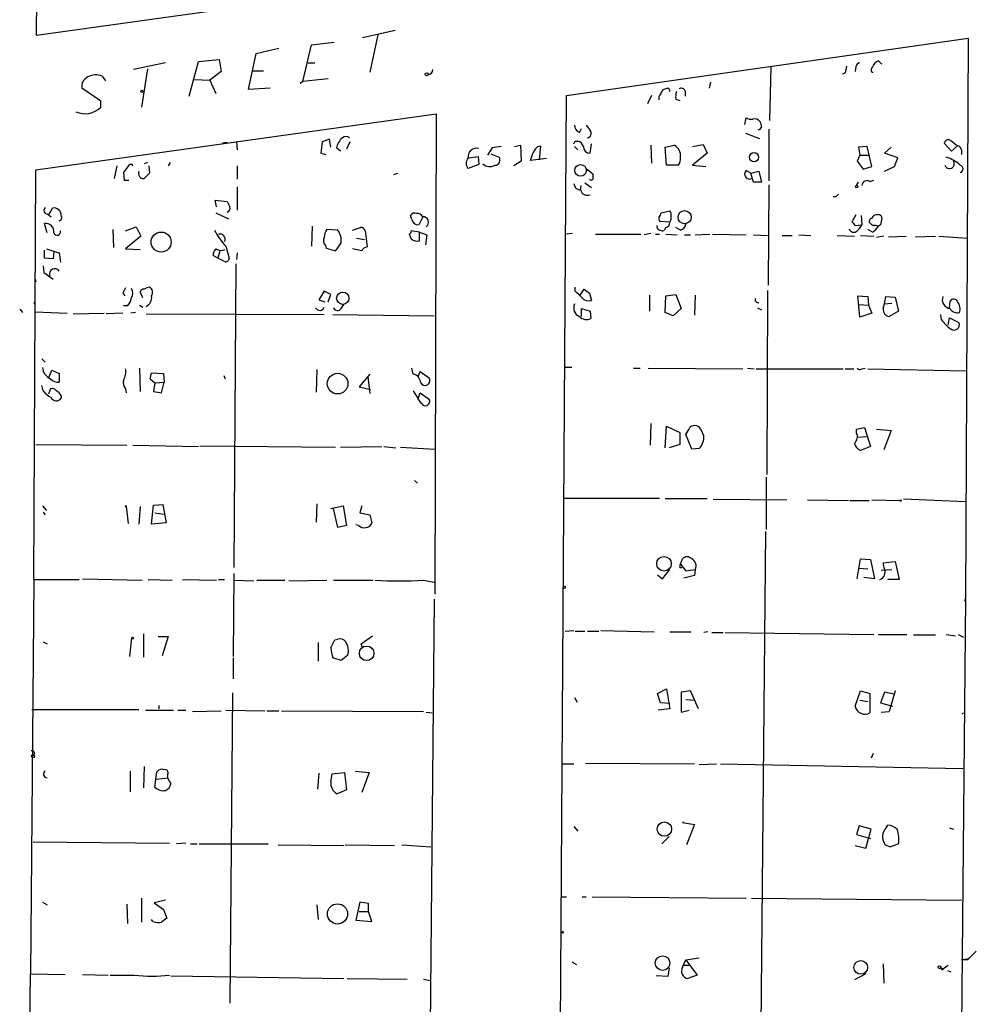
# Model space of a CAD drawing. Extents: x 4 to 737, y 1664 to 2597.
# Drawn here: x 510 to 631, y 2102 to 2226 of the extents above; entities that cross this region are included whole.
import ezdxf

# ---------------------------------------------------------------- set-up
doc = ezdxf.new("R2010")
doc.units = 0
doc.header["$MEASUREMENT"] = 0
doc.layers.add('MAIN', color=5, linetype='CONTINUOUS')

msp = doc.modelspace()

# ---------------------------------------------------------------- linework, layer by layer
at = {"layer": 'MAIN'}
for p, q in [((511.7253, 2224.5041), (512.4873, 2337.5341)), ((562.1867, 2231.5314), (511.7253, 2224.5041)), ((552.958, 2224.2501), (557.1067, 2225.1814)), ((554.9053, 2224.5887), (553.8893, 2219.8474)), ((545.4227, 2218.6621), (546.5233, 2223.3187)), ((546.5233, 2223.3187), (549.402, 2223.6574)), ((578.7813, 2216.8841), (629.5813, 2224.1654)), ((629.5813, 2224.1654), (629.2427, 2153.2994)), ((538.5647, 2217.6461), (539.496, 2222.2181)), ((539.496, 2222.2181), (542.3747, 2222.8954)), ((528.066, 2221.0327), (524.002, 2220.1861)), ((531.0293, 2216.7994), (532.2147, 2221.2021)), ((532.2147, 2221.2021), (534.8393, 2221.4561)), ((534.8393, 2221.4561), (535.0933, 2219.9321)), ((546.1, 2221.0327), (546.9467, 2221.0327)), ((618.6593, 2220.8634), (618.236, 2221.2867)), ((525.78, 2220.2707), (525.018, 2215.4447)), ((535.0933, 2219.9321), (533.654, 2218.8314)), ((539.0727, 2220.0167), (540.4273, 2220.0167)), ((604.6047, 2220.5247), (604.4353, 2213.7514)), ((614.0027, 2219.7627), (613.664, 2219.5934)), ((615.3573, 2220.5247), (615.2727, 2219.9321)), ((617.3893, 2219.8474), (617.5587, 2219.8474)), ((520.0227, 2219.3394), (520.446, 2218.7467)), ((531.7067, 2218.9161), (533.654, 2218.8314)), ((533.654, 2218.8314), (534.416, 2217.1381)), ((545.4227, 2218.6621), (545.084, 2218.4081)), ((548.64, 2219.0007), (545.4227, 2218.6621)), ((596.9847, 2218.5774), (596.8153, 2217.8154)), ((519.8533, 2216.2067), (517.4827, 2217.8154)), ((541.274, 2217.8154), (538.5647, 2217.6461)), ((590.6347, 2217.0534), (590.9733, 2217.6461)), ((593.7673, 2217.4767), (593.7673, 2216.7994)), ((519.8533, 2215.4447), (519.8533, 2216.2067)), ((578.0193, 2098.6894), (578.7813, 2216.8841)), ((589.534, 2216.8841), (589.026, 2215.8681)), ((592.582, 2216.4607), (593.09, 2216.2914)), ((511.6407, 2207.4861), (562.2713, 2214.5981)), ((562.2713, 2214.5981), (562.102, 2153.8074)), ((601.3027, 2213.2434), (601.472, 2214.0901)), ((580.39, 2212.2274), (580.644, 2212.7354)), ((601.3873, 2212.1427), (603.1653, 2211.4654)), ((604.3507, 2212.6507), (604.3507, 2206.1314)), ((535.8553, 2210.9574), (535.2627, 2210.8727)), ((537.0407, 2211.0421), (537.1253, 2210.0261)), ((548.8093, 2211.3807), (547.878, 2211.0421)), ((548.9787, 2210.3647), (548.8093, 2211.3807)), ((551.3493, 2211.0421), (550.926, 2210.1107)), ((579.882, 2211.1267), (580.2207, 2211.1267)), ((581.7447, 2209.6027), (581.914, 2210.7881)), ((594.6987, 2210.4494), (596.0533, 2210.7034)), ((596.0533, 2210.7034), (596.5613, 2209.6027)), ((627.4647, 2209.8567), (626.5333, 2210.8727)), ((627.38, 2211.2114), (628.2267, 2210.5341)), ((547.7087, 2209.6027), (548.386, 2209.4334)), ((550.164, 2209.8567), (549.656, 2210.2801)), ((569.3833, 2210.2801), (568.7907, 2209.3487)), ((569.214, 2209.5181), (570.23, 2209.0947)), ((570.484, 2210.4494), (569.3833, 2210.2801)), ((572.1773, 2210.4494), (572.9393, 2210.6187)), ((572.9393, 2210.6187), (573.024, 2208.5867)), ((575.1407, 2210.4494), (575.4793, 2210.5341)), ((575.4793, 2210.5341), (575.31, 2208.7561)), ((579.7973, 2210.4494), (580.2207, 2210.0261)), ((589.4493, 2210.6187), (589.534, 2208.3327)), ((591.2273, 2210.3647), (592.4127, 2210.6187)), ((591.3967, 2208.0787), (591.2273, 2210.3647)), ((596.5613, 2209.6027), (594.6987, 2208.0787)), ((616.7967, 2210.4494), (615.696, 2210.3647)), ((615.696, 2210.3647), (615.8653, 2209.3487)), ((617.3893, 2207.9094), (616.7967, 2210.4494)), ((618.998, 2209.6027), (619.8447, 2210.3647)), ((620.6913, 2209.0101), (618.998, 2209.6027)), ((628.2267, 2210.5341), (627.4647, 2209.8567)), ((628.7347, 2210.0261), (628.7347, 2209.4334)), ((525.78, 2208.4174), (525.3567, 2208.2481)), ((528.6587, 2208.4174), (528.4047, 2207.9941)), ((566.42, 2209.0101), (567.6053, 2209.1794)), ((567.6053, 2209.1794), (567.69, 2208.1634)), ((573.024, 2208.5867), (572.0927, 2207.9941)), ((576.2413, 2208.9254), (574.2093, 2208.6714)), ((615.8653, 2209.3487), (615.5267, 2208.5867)), ((615.5267, 2208.5867), (616.2887, 2207.5707)), ((615.8653, 2209.3487), (617.0507, 2209.3487)), ((620.268, 2207.9094), (620.6913, 2209.0101)), ((511.3867, 2155.6701), (511.6407, 2207.4861)), ((521.8853, 2207.9941), (521.5467, 2206.3854)), ((522.732, 2207.1474), (522.8167, 2206.2161)), ((523.6633, 2208.1634), (523.494, 2208.1634)), ((525.9493, 2207.9941), (526.034, 2207.0627)), ((537.1253, 2207.9941), (537.1253, 2206.3007)), ((556.9373, 2206.8934), (557.4453, 2207.0627)), ((567.69, 2208.1634), (566.3353, 2207.6554)), ((581.2367, 2207.6554), (582.0833, 2206.9781)), ((592.9207, 2208.0787), (591.3967, 2208.0787)), ((594.6987, 2208.0787), (596.392, 2207.9094)), ((602.0647, 2207.0627), (601.472, 2207.4014)), ((602.0647, 2207.0627), (603.0807, 2207.3167)), ((602.4033, 2205.9621), (602.0647, 2207.0627)), ((603.0807, 2207.3167), (603.4193, 2205.9621)), ((616.2887, 2207.5707), (617.3893, 2207.9094)), ((618.998, 2207.3167), (620.268, 2207.9094)), ((522.8167, 2206.2161), (523.4093, 2206.2161)), ((581.0673, 2205.8774), (581.914, 2205.2847)), ((603.4193, 2205.9621), (602.4033, 2205.9621)), ((615.442, 2205.5387), (615.696, 2205.9621)), ((617.1353, 2206.0467), (617.6433, 2206.2161)), ((537.1253, 2205.3694), (537.1253, 2202.4061)), ((580.5593, 2205.5387), (580.4747, 2204.9461)), ((604.3507, 2205.6234), (604.266, 2192.9234)), ((534.5007, 2202.8294), (534.3313, 2203.6761)), ((534.3313, 2203.6761), (535.8553, 2203.5067)), ((612.8173, 2204.0994), (612.4787, 2204.0994)), ((513.334, 2201.8981), (513.7573, 2202.6601)), ((534.416, 2202.0674), (536.0247, 2201.3054)), ((590.7193, 2202.0674), (591.82, 2202.3214)), ((513.08, 2199.5274), (512.7413, 2200.7127)), ((513.1647, 2201.8981), (513.588, 2201.5594)), ((559.2233, 2201.2207), (559.054, 2201.7287)), ((560.578, 2201.5594), (560.07, 2200.5434)), ((591.82, 2200.8821), (590.55, 2200.9667)), ((615.3573, 2201.8134), (614.8493, 2200.8821)), ((616.0347, 2201.7287), (616.1193, 2200.5434)), ((617.474, 2200.4587), (617.0507, 2200.8821)), ((521.3773, 2199.9507), (521.462, 2197.6647)), ((522.986, 2199.7814), (524.3407, 2200.2894)), ((524.3407, 2200.2894), (524.9333, 2199.1041)), ((546.608, 2200.3741), (546.5233, 2197.8341)), ((549.8253, 2199.8661), (548.4707, 2199.9507)), ((551.688, 2199.8661), (552.704, 2200.2047)), ((553.2967, 2199.7814), (553.5507, 2197.7494)), ((560.1547, 2199.6121), (559.1387, 2199.7814)), ((560.1547, 2199.6121), (561.086, 2199.2734)), ((560.1547, 2198.5114), (560.1547, 2199.6121)), ((593.1747, 2199.8661), (592.582, 2200.2047)), ((615.2727, 2200.4587), (616.1193, 2200.5434)), ((617.474, 2199.6121), (616.8813, 2199.9507)), ((618.49, 2200.5434), (618.236, 2200.3741)), ((524.9333, 2199.1041), (522.986, 2197.4954)), ((552.196, 2198.8501), (553.212, 2198.6807)), ((558.8847, 2199.3581), (559.1387, 2198.7654)), ((561.086, 2199.2734), (560.9167, 2198.0034)), ((579.5433, 2199.4427), (578.6967, 2199.3581)), ((582.422, 2199.3581), (588.1793, 2199.3581)), ((589.4493, 2199.4427), (588.6027, 2199.2734)), ((590.042, 2199.3581), (590.55, 2199.3581)), ((591.312, 2199.3581), (592.7513, 2199.2734)), ((593.6827, 2199.2734), (594.4447, 2199.2734)), ((595.0373, 2199.2734), (596.9, 2199.3581)), ((597.2387, 2199.3581), (601.472, 2199.2734)), ((602.4033, 2199.2734), (604.1813, 2199.1887)), ((606.044, 2199.1887), (607.314, 2199.1887)), ((608.1607, 2199.2734), (609.6847, 2199.1887)), ((612.9867, 2199.1887), (615.188, 2199.1041)), ((615.95, 2199.1887), (617.6433, 2199.1041)), ((618.9133, 2199.1041), (617.982, 2198.9347)), ((619.506, 2199.0194), (621.7073, 2199.1041)), ((622.8927, 2199.0194), (625.4327, 2199.1041)), ((625.856, 2199.1041), (629.4967, 2198.8501)), ((512.7413, 2196.3101), (512.7413, 2197.3261)), ((512.9953, 2197.4954), (514.604, 2196.9874)), ((513.9267, 2197.1567), (513.842, 2196.2254)), ((514.604, 2196.9874), (514.7733, 2195.8021)), ((522.986, 2197.4954), (524.8487, 2197.4107)), ((534.924, 2197.2414), (534.67, 2196.3101)), ((535.686, 2197.8341), (536.1093, 2196.3101)), ((537.1253, 2196.9874), (537.0407, 2196.1407)), ((548.3013, 2197.9187), (548.386, 2197.5801)), ((548.386, 2197.5801), (549.5713, 2197.2414)), ((552.8733, 2197.2414), (551.688, 2197.4954)), ((513.842, 2196.2254), (512.7413, 2196.3101)), ((534.67, 2196.3101), (534.0773, 2196.6487)), ((535.5167, 2195.8867), (534.67, 2196.3101)), ((512.572, 2195.3787), (512.6567, 2194.5321)), ((512.6567, 2194.5321), (513.842, 2193.6854)), ((536.956, 2195.6327), (536.702, 2157.1941)), ((511.556, 2193.6854), (511.6407, 2193.3467)), ((525.1873, 2191.3147), (524.8487, 2192.0767)), ((548.132, 2192.1614), (547.4547, 2191.0607)), ((548.9787, 2191.7381), (548.132, 2192.1614)), ((579.882, 2192.1614), (579.882, 2192.6694)), ((580.4747, 2191.6534), (580.9827, 2192.4154)), ((604.1813, 2192.2461), (604.0967, 2168.9627)), ((511.4713, 2190.5527), (511.556, 2190.8067)), ((522.6473, 2191.9074), (522.9013, 2191.5687)), ((547.4547, 2191.0607), (548.2167, 2190.8067)), ((548.64, 2190.8067), (548.9787, 2191.7381)), ((581.66, 2191.9074), (581.914, 2190.9761)), ((589.28, 2191.6534), (589.28, 2189.6214)), ((591.2273, 2189.4521), (591.312, 2191.5687)), ((591.312, 2191.5687), (592.582, 2191.7381)), ((592.582, 2191.7381), (593.2593, 2189.9601)), ((595.0373, 2191.6534), (594.9527, 2189.1134)), ((615.8653, 2188.8594), (615.6113, 2191.5687)), ((615.6113, 2191.5687), (616.8813, 2191.4841)), ((616.8813, 2191.4841), (616.966, 2190.3834)), ((618.998, 2190.5527), (619.1673, 2191.4841)), ((619.1673, 2191.4841), (620.3527, 2191.3994)), ((620.3527, 2191.3994), (620.776, 2189.6214)), ((627.2107, 2190.0447), (627.2953, 2190.8914)), ((509.6087, 2189.8754), (509.9473, 2189.4521)), ((511.556, 2189.5367), (515.62, 2189.3674)), ((523.24, 2190.2987), (522.732, 2190.2987)), ((524.764, 2190.3834), (525.1873, 2190.1294)), ((550.2487, 2189.9601), (550.5873, 2190.4681)), ((580.644, 2188.9441), (580.644, 2189.9601)), ((580.644, 2189.9601), (581.7447, 2189.6214)), ((581.7447, 2189.6214), (581.8293, 2188.6901)), ((593.2593, 2189.9601), (592.2433, 2189.0287)), ((602.9113, 2190.0447), (603.4193, 2189.7907)), ((615.696, 2190.4681), (616.966, 2190.3834)), ((616.966, 2190.3834), (617.3893, 2189.3674)), ((618.8287, 2189.9601), (618.998, 2190.5527)), ((618.998, 2190.5527), (619.9293, 2190.6374)), ((620.776, 2189.6214), (619.5907, 2188.9441)), ((516.382, 2189.2827), (520.2767, 2189.3674)), ((522.6473, 2189.3674), (520.5307, 2189.2827)), ((524.256, 2189.4521), (523.6633, 2189.3674)), ((525.6107, 2189.2827), (548.132, 2189.1981)), ((549.2327, 2189.1981), (562.0173, 2189.0287)), ((592.2433, 2189.0287), (591.2273, 2189.4521)), ((617.3893, 2189.3674), (615.8653, 2188.8594)), ((626.1947, 2188.5207), (626.11, 2189.1981)), ((627.0413, 2187.8434), (627.2107, 2188.7747)), ((627.2107, 2188.7747), (628.396, 2188.1821)), ((512.4027, 2183.6101), (512.826, 2183.1867)), ((513.334, 2181.3241), (513.6727, 2182.1707)), ((513.6727, 2182.1707), (514.604, 2181.7474)), ((524.764, 2182.4247), (524.8487, 2179.4614)), ((547.2007, 2182.2554), (547.116, 2179.3767)), ((559.3927, 2181.6627), (559.2233, 2182.4247)), ((579.4587, 2182.5094), (578.5273, 2182.5094)), ((587.248, 2182.4247), (588.0947, 2182.4247)), ((589.1107, 2182.4247), (601.0487, 2182.3401)), ((601.6413, 2182.4247), (602.488, 2182.3401)), ((602.742, 2182.3401), (613.7487, 2182.3401)), ((614.0027, 2182.3401), (615.1033, 2182.3401)), ((616.1193, 2182.3401), (616.5427, 2182.4247)), ((616.8813, 2182.3401), (629.3273, 2182.0861)), ((514.604, 2181.7474), (514.604, 2180.6467)), ((526.1187, 2181.0701), (526.288, 2181.8321)), ((526.1187, 2181.0701), (526.7113, 2180.5621)), ((526.1187, 2181.0701), (526.7113, 2180.5621)), ((526.288, 2181.8321), (527.812, 2181.7474)), ((527.812, 2181.7474), (527.8967, 2180.6467)), ((535.432, 2181.4934), (535.6013, 2181.0701)), ((553.8893, 2181.6627), (552.5347, 2180.0541)), ((553.6353, 2181.3241), (553.8893, 2179.2074)), ((559.9853, 2181.3241), (560.2393, 2182.0014)), ((560.2393, 2182.0014), (561.4247, 2181.1547)), ((512.572, 2179.5461), (512.4027, 2180.2234)), ((513.5033, 2179.8001), (513.2493, 2179.1227)), ((513.5033, 2179.8001), (513.2493, 2179.1227)), ((522.986, 2179.8001), (523.0707, 2179.2921)), ((526.7113, 2180.5621), (526.542, 2179.4614)), ((526.7113, 2180.5621), (527.8967, 2180.6467)), ((527.558, 2179.2921), (527.8967, 2180.6467)), ((552.5347, 2180.0541), (553.974, 2179.7154)), ((559.3927, 2179.5461), (559.9853, 2178.5301)), ((514.858, 2178.9534), (514.858, 2178.6147)), ((526.542, 2179.4614), (527.558, 2179.2921)), ((559.9853, 2178.5301), (560.2393, 2179.2921)), ((560.4087, 2177.9374), (559.9853, 2178.5301)), ((560.2393, 2179.2921), (561.4247, 2178.4454)), ((589.4493, 2175.3974), (589.3647, 2172.6881)), ((591.2273, 2172.3494), (591.3967, 2175.0587)), ((591.3967, 2175.0587), (593.09, 2174.2967)), ((615.442, 2174.7201), (616.458, 2174.8894)), ((615.442, 2174.2121), (615.442, 2174.7201)), ((616.458, 2174.8894), (617.22, 2172.5187)), ((617.982, 2174.7201), (619.8447, 2174.5507)), ((619.8447, 2174.5507), (618.9133, 2172.0954)), ((593.09, 2174.2967), (593.09, 2172.7727)), ((594.614, 2172.1801), (593.852, 2174.0427)), ((615.5267, 2173.7041), (616.7967, 2173.7887)), ((511.6407, 2172.7727), (523.1553, 2172.6881)), ((523.9173, 2172.6881), (532.2147, 2172.5187)), ((532.384, 2172.6034), (549.5713, 2172.4341)), ((550.164, 2172.4341), (555.4133, 2172.5187)), ((555.6673, 2172.5187), (557.1913, 2172.3494)), ((557.784, 2172.4341), (562.102, 2172.1801)), ((593.09, 2172.7727), (591.7353, 2172.3494)), ((595.5453, 2172.2647), (594.614, 2172.1801)), ((617.22, 2172.5187), (615.95, 2172.0107)), ((604.012, 2168.6241), (604.012, 2162.0201)), ((559.562, 2168.2007), (559.9007, 2167.8621)), ((590.55, 2165.9147), (578.5273, 2165.9147)), ((591.2273, 2165.9147), (596.5613, 2165.9147)), ((512.4873, 2164.9834), (512.9953, 2164.3907)), ((523.0707, 2164.8987), (523.3247, 2162.7821)), ((524.8487, 2164.8987), (524.6793, 2162.6974)), ((526.288, 2162.6974), (526.542, 2165.0681)), ((526.542, 2165.0681), (527.7273, 2165.1527)), ((527.7273, 2165.1527), (528.1507, 2162.8667)), ((547.2007, 2165.2374), (547.116, 2162.9514)), ((548.9787, 2164.6447), (550.5027, 2164.9834)), ((549.8253, 2162.2741), (549.3173, 2164.6447)), ((550.5027, 2164.9834), (550.926, 2162.5281)), ((552.8733, 2164.9834), (552.6193, 2164.1367)), ((597.3233, 2165.8301), (606.6367, 2165.7454)), ((609.2613, 2165.7454), (614.426, 2165.6607)), ((614.5953, 2165.6607), (617.0507, 2165.6607)), ((617.3893, 2165.7454), (620.9453, 2165.6607)), ((629.2427, 2165.4914), (621.3687, 2165.8301)), ((512.572, 2164.2214), (512.826, 2163.8827)), ((526.7113, 2164.1367), (527.812, 2163.9674)), ((552.6193, 2164.1367), (553.8893, 2163.8827)), ((553.8893, 2163.8827), (554.1433, 2162.8667)), ((528.1507, 2162.8667), (526.288, 2162.6974)), ((550.926, 2162.5281), (549.8253, 2162.2741)), ((552.45, 2162.5281), (552.1113, 2162.6127)), ((603.9273, 2161.7661), (602.996, 2060.5047)), ((593.09, 2157.1941), (593.344, 2157.1941)), ((593.1747, 2157.6174), (593.4287, 2158.2947)), ((593.1747, 2157.6174), (593.852, 2156.7707)), ((615.5267, 2155.7547), (615.95, 2158.2947)), ((615.95, 2158.2947), (617.22, 2158.2101)), ((617.22, 2158.2101), (617.728, 2155.7547)), ((618.8287, 2157.7867), (620.3527, 2157.9561)), ((620.3527, 2157.9561), (620.8607, 2155.6701)), ((536.702, 2156.4321), (536.6173, 2145.9334)), ((590.296, 2156.2627), (590.8887, 2155.7547)), ((590.8887, 2155.7547), (591.82, 2156.9401)), ((594.9527, 2156.1781), (593.598, 2155.8394)), ((593.852, 2156.7707), (595.0373, 2156.9401)), ((595.0373, 2156.9401), (594.9527, 2156.1781)), ((615.696, 2157.1094), (616.8813, 2157.0247)), ((617.728, 2155.7547), (616.3733, 2155.9241)), ((618.5747, 2156.8554), (619.9293, 2156.9401)), ((511.3867, 2155.6701), (510.9633, 2105.8014)), ((511.3867, 2155.6701), (517.144, 2155.6701)), ((517.5673, 2155.7547), (525.1027, 2155.5854)), ((525.8647, 2155.6701), (528.9127, 2155.5854)), ((530.1827, 2155.6701), (534.5007, 2155.5854)), ((534.7547, 2155.6701), (535.5167, 2155.6701)), ((536.7867, 2155.5854), (539.242, 2155.5007)), ((539.5807, 2155.5854), (543.1367, 2155.5854)), ((543.6447, 2155.5007), (548.4707, 2155.5854)), ((549.3173, 2155.5854), (554.3127, 2155.5854)), ((560.6627, 2155.5854), (562.0173, 2155.3314)), ((620.8607, 2155.6701), (619.4213, 2155.6701)), ((562.0173, 2153.2147), (561.086, 2054.5781)), ((629.2427, 2153.2994), (628.396, 2064.1454)), ((629.158, 2152.9607), (629.2427, 2153.2994)), ((525.272, 2148.8121), (525.272, 2145.8487)), ((527.1347, 2148.4734), (528.4047, 2148.4734)), ((528.4047, 2148.4734), (527.6427, 2146.0181)), ((552.7887, 2147.5421), (554.228, 2148.5581)), ((578.612, 2149.1507), (579.7127, 2149.2354)), ((579.882, 2149.1507), (581.0673, 2149.1507)), ((581.406, 2149.1507), (582.8453, 2149.1507)), ((583.0993, 2149.2354), (589.8727, 2149.0661)), ((591.82, 2149.0661), (594.5293, 2149.0661)), ((596.646, 2149.0661), (596.138, 2148.9814)), ((597.154, 2148.9814), (598.5933, 2148.9814)), ((598.8473, 2148.9814), (617.6433, 2148.7274)), ((618.236, 2148.7274), (621.792, 2148.7274)), ((625.4327, 2148.6427), (622.6387, 2148.6427)), ((626.7873, 2148.7274), (627.9727, 2148.5581)), ((628.3113, 2148.7274), (628.9887, 2148.3887)), ((512.572, 2147.7961), (513.08, 2147.5421)), ((523.748, 2148.3041), (523.494, 2145.9334)), ((547.37, 2147.7114), (547.37, 2145.3407)), ((549.4867, 2148.0501), (549.8253, 2148.1347)), ((552.958, 2147.0341), (552.7887, 2147.5421)), ((551.0953, 2146.1027), (550.2487, 2145.4254)), ((536.6173, 2145.7641), (536.6173, 2143.1394)), ((550.2487, 2145.4254), (549.2327, 2145.7641)), ((536.5327, 2141.3614), (536.194, 2102.0761)), ((590.296, 2141.2767), (591.3967, 2141.8694)), ((590.6347, 2140.0914), (590.296, 2141.2767)), ((591.3967, 2141.8694), (591.82, 2139.3294)), ((594.4447, 2141.6154), (593.2593, 2141.4461)), ((593.2593, 2141.4461), (593.2593, 2138.9061)), ((595.4607, 2139.3294), (594.4447, 2141.6154)), ((615.2727, 2139.6681), (615.95, 2141.6154)), ((615.95, 2141.6154), (617.1353, 2141.2767)), ((617.1353, 2141.2767), (617.1353, 2138.8214)), ((618.998, 2141.4461), (618.49, 2140.0914)), ((620.1833, 2141.1921), (618.998, 2141.4461)), ((620.3527, 2141.6154), (619.5907, 2138.9907)), ((527.2193, 2139.7527), (527.2193, 2139.3294)), ((579.7973, 2140.7687), (580.136, 2140.1761)), ((591.82, 2140.0067), (590.6347, 2140.0914)), ((593.852, 2140.5147), (595.0373, 2140.4301)), ((615.8653, 2140.4301), (616.8813, 2140.2607)), ((618.49, 2140.0914), (620.014, 2139.6681)), ((511.1327, 2139.2447), (524.6793, 2139.2447)), ((525.526, 2139.1601), (529.082, 2139.1601)), ((529.59, 2139.1601), (530.606, 2139.1601)), ((531.4527, 2138.9907), (535.0933, 2139.0754)), ((535.686, 2139.1601), (540.5967, 2139.0754)), ((540.8507, 2139.0754), (542.3747, 2139.0754)), ((542.7133, 2139.0754), (560.6627, 2138.9907)), ((561.0013, 2138.9061), (561.7633, 2138.8214)), ((591.82, 2139.3294), (590.3807, 2139.1601)), ((593.2593, 2138.9061), (594.2753, 2139.1601)), ((618.5747, 2138.9061), (619.5907, 2138.9907)), ((628.8193, 2138.6521), (628.9887, 2138.8214)), ((617.5587, 2133.6567), (617.3047, 2133.0641)), ((578.2733, 2132.3867), (579.7127, 2132.3867)), ((581.152, 2132.4714), (594.9527, 2132.3867)), ((595.5453, 2132.3021), (597.7467, 2132.3867)), ((598.2547, 2132.3867), (628.904, 2131.7941)), ((523.5787, 2131.4554), (523.5787, 2128.8307)), ((525.3567, 2132.0481), (525.272, 2129.3387)), ((526.7113, 2129.4234), (526.9653, 2131.3707)), ((528.32, 2131.0321), (528.32, 2130.6087)), ((547.4547, 2131.2014), (547.2853, 2129.1694)), ((548.9787, 2130.1007), (549.148, 2131.1167)), ((549.148, 2131.1167), (550.672, 2131.2861)), ((550.672, 2131.2861), (550.926, 2129.0847)), ((552.0267, 2131.4554), (553.8047, 2131.2861)), ((553.8047, 2131.2861), (552.8733, 2128.7461)), ((526.8807, 2130.4394), (528.32, 2130.6087)), ((528.32, 2130.6087), (528.7433, 2129.8467)), ((550.926, 2129.0847), (549.7407, 2128.5767)), ((593.598, 2124.9361), (593.4287, 2124.9361)), ((593.4287, 2124.9361), (594.9527, 2124.6821)), ((579.7127, 2124.4281), (580.2207, 2123.8354)), ((594.9527, 2124.6821), (593.9367, 2122.1421)), ((615.7807, 2124.5127), (615.442, 2123.4121)), ((617.3047, 2124.0894), (615.7807, 2124.5127)), ((616.6273, 2121.7187), (617.3047, 2124.0894)), ((619.252, 2124.3434), (619.4213, 2124.5974)), ((627.2107, 2124.2587), (627.7187, 2124.0894)), ((511.302, 2122.4807), (528.574, 2122.3114)), ((530.606, 2122.3114), (529.4207, 2122.2267)), ((591.7353, 2123.1581), (590.804, 2122.2267)), ((615.442, 2123.4121), (617.22, 2122.9041)), ((531.1987, 2122.2267), (532.0453, 2122.2267)), ((532.2993, 2122.2267), (541.02, 2122.2267)), ((542.29, 2122.1421), (550.5873, 2122.0574)), ((550.7567, 2122.1421), (557.022, 2122.0574)), ((557.9533, 2122.1421), (561.594, 2121.8881)), ((615.2727, 2122.0574), (616.6273, 2121.7187)), ((619.0827, 2122.1421), (619.76, 2121.8881)), ((619.0827, 2122.1421), (619.76, 2121.8881)), ((620.776, 2122.2267), (619.76, 2121.8881)), ((512.4873, 2114.8607), (513.08, 2114.5221)), ((525.018, 2115.3687), (525.018, 2112.3207)), ((528.066, 2115.1147), (526.6267, 2114.7761)), ((526.6267, 2114.7761), (527.812, 2113.9294)), ((552.6193, 2114.8607), (552.1113, 2112.5747)), ((553.72, 2114.6914), (552.6193, 2114.8607)), ((578.104, 2115.5381), (578.7813, 2115.5381)), ((580.7287, 2115.5381), (581.2367, 2115.5381)), ((581.9987, 2115.5381), (601.472, 2115.3687)), ((602.1493, 2115.3687), (628.7347, 2115.1147)), ((523.1553, 2114.6067), (523.24, 2112.1514)), ((527.812, 2113.9294), (528.2353, 2112.8287)), ((547.2007, 2114.5221), (547.37, 2112.6594)), ((552.5347, 2113.6754), (553.72, 2113.6754)), ((553.72, 2113.6754), (553.72, 2114.6914)), ((554.1433, 2112.4054), (553.72, 2113.6754)), ((526.4573, 2112.4054), (526.288, 2112.6594)), ((552.1113, 2112.5747), (554.1433, 2112.4054)), ((630.5973, 2108.6801), (629.666, 2107.7487)), ((579.4587, 2107.3254), (580.0513, 2106.9867)), ((593.4287, 2106.6481), (593.852, 2107.5794)), ((593.852, 2107.5794), (595.5453, 2107.8334)), ((593.852, 2107.5794), (595.2913, 2105.6321)), ((628.7347, 2107.5794), (629.666, 2107.7487)), ((629.412, 2107.5794), (628.7347, 2107.5794)), ((629.666, 2107.7487), (629.412, 2107.5794)), ((629.412, 2107.5794), (629.666, 2107.7487)), ((591.7353, 2106.5634), (591.566, 2105.4627)), ((593.598, 2106.9021), (594.2753, 2106.9021)), ((618.8287, 2107.0714), (618.9133, 2104.6161)), ((626.11, 2106.5634), (626.4487, 2106.4787)), ((626.364, 2106.3094), (626.4487, 2106.4787)), ((626.4487, 2106.4787), (627.0413, 2106.9021)), ((626.9567, 2106.2247), (627.38, 2106.0554)), ((510.3707, 2047.2967), (510.9633, 2105.8014)), ((510.9633, 2105.8014), (515.366, 2105.7167)), ((517.5673, 2105.7167), (520.7847, 2105.6321)), ((521.0387, 2105.6321), (524.0867, 2105.6321)), ((528.7433, 2105.5474), (550.5873, 2105.2087)), ((551.0107, 2105.2087), (558.6307, 2105.1241)), ((560.6627, 2105.1241), (561.5093, 2104.9547)), ((591.566, 2105.4627), (590.1267, 2105.5474)), ((595.2913, 2105.6321), (594.106, 2105.2087)), ((616.6273, 2105.8014), (615.188, 2105.0394))]:
    msp.add_line(p, q, dxfattribs=at)
for centre, radius in [((561.0859, 2219.5934), 0.1893), ((525.0603, 2217.4344), 0.1338), ((602.4783, 2209.0973), 0.5805), ((580.5478, 2207.4297), 0.7338), ((615.4631, 2205.3906), 0.1496), ((593.7053, 2201.5065), 0.8323), ((527.4934, 2198.3693), 1.2679), ((550.4767, 2191.2687), 0.78), ((549.8159, 2180.4592), 1.3036), ((523.0283, 2164.9411), 0.0598), ((621.0299, 2165.6608), 0.0846), ((591.0986, 2157.675), 0.9214), ((578.4849, 2154.6965), 0.1338), ((523.8749, 2148.2618), 0.1338), ((553.4955, 2146.3444), 0.9202), ((511.302, 2133.3181), 0.1893), ((591.1499, 2124.1126), 0.9092), ((549.8005, 2113.3818), 1.2751), ((578.2874, 2111.0649), 0.0997), ((590.9193, 2107.1553), 0.9242), ((615.9837, 2106.6141), 0.8606), ((625.9406, 2106.634), 0.1834)]:
    msp.add_circle(centre, radius, dxfattribs=at)
for centre, radius, start, end in [((615.9501, 2220.44), 0.5987, 98.142282, 171.868545), ((618.5745, 2220.1862), 1.1514, 107.097241, 162.902759), ((519.2168, 2217.5525), 1.9602, 65.724409, 119.730017), ((561.1474, 2220.2011), 0.7008, 278.857434, 358.773472), ((825.791, 2177.8553), 215.8947, 168.578089, 168.807241), ((617.8269, 2220.1366), 0.5246, 132.280302, 213.459819), ((518.7495, 2218.0661), 1.2914, 113.010996, 191.194205), ((591.0582, 2216.5877), 0.6295, 132.282873, 199.640967), ((548.8998, 2344.7382), 133.8752, 288.316987, 288.546157), ((591.516, 2217.496), 0.3213, 341.130787, 96.200365), ((594.951, 2216.7148), 2.3826, 163.484793, 186.122164), ((593.3016, 2217.3497), 0.4827, 15.254078, 127.87186), ((517.8806, 2217.2965), 2.7056, 244.615045, 316.81063), ((580.7492, 2213.1102), 0.9531, 177.08326, 247.859223), ((750.8316, 2339.8319), 211.6803, 216.756654, 216.985815), ((602.1072, 2215.0641), 1.1628, 236.889376, 280.479813), ((602.5304, 2213.053), 0.8932, 36.325914, 103.711065), ((772.6786, 2255.5669), 174.5531, 193.917671, 194.146862), ((581.3463, 2212.0991), 0.5522, 276.206139, 43.818584), ((602.99, 2213.0074), 0.4414, 270.778957, 346.546171), ((557.4238, 2209.1897), 9.7239, 169.01802, 177.565757), ((551.9573, 2209.7629), 2.3587, 130.738038, 167.333658), ((550.8836, 2210.9995), 0.7211, 49.775306, 130.218627), ((495.1374, 2253.2874), 94.6529, 333.320357, 333.549513), ((579.9243, 2210.153), 1.0178, 16.930557, 73.069443), ((627.0837, 2210.7245), 0.57, 58.677654, 164.930019), ((567.3856, 2209.1765), 1.0634, 73.366297, 189.002598), ((320.3712, 2293.8569), 267.7505, 341.448768, 341.677944), ((576.3671, 2208.884), 1.9886, 128.076638, 156.171495), ((581.7447, 2210.4494), 0.8467, 180, 270), ((591.7211, 2209.3204), 1.471, 351.174179, 61.955923), ((628.1417, 2209.9411), 0.5991, 8.157154, 81.842846), ((523.748, 2208.0788), 0.1198, 315, 135.033843), ((567.1115, 2208.3327), 1.0302, 138.888367, 221.107443), ((569.0769, 2209.2147), 1.3064, 227.720706, 299.590931), ((569.722, 2208.7137), 0.635, 270, 36.869898), ((591.6079, 2208.9467), 1.5738, 326.528032, 5.396151), ((627.2027, 2208.2583), 0.6116, 197.075181, 32.474066), ((625.5598, 2204.8828), 4.3871, 46.758585, 73.751967), ((777.1128, 2017.1556), 317.5004, 143.015518, 143.244701), ((525.2973, 2207.0542), 0.6714, 156.986288, 275.075452), ((695.0452, 2037.3742), 239.4973, 134.885425, 135.114575), ((751.4332, 2206.6394), 169.3502, 179.885409, 180.114592), ((601.9195, 2206.966), 0.6244, 135.78518, 291.593533), ((628.4384, 2207.6131), 0.4826, 285.242626, 74.754253), ((580.5805, 2205.8139), 0.8681, 181.399434, 268.600566), ((581.8717, 2206.5126), 0.2995, 225.027052, 314.959413), ((616.7966, 2205.454), 0.6826, 60.254078, 172.87186), ((581.3954, 2205.1366), 0.8575, 192.835362, 294.036432), ((705.3595, 2287.848), 189.3281, 206.453857, 206.683026), ((697.6616, 2119.5938), 119.7487, 134.885409, 135.114591), ((513.1736, 2202.3927), 0.4947, 134.639654, 268.969112), ((513.9292, 2201.7471), 0.929, 358.86509, 100.662844), ((535.6859, 2202.6601), 0.5356, 288.441716, 18.428183), ((559.562, 2201.4746), 0.568, 63.43946, 153.425927), ((559.8795, 2201.1996), 0.7857, 27.253168, 94.635856), ((590.1693, 2202.0249), 0.5516, 302.451277, 4.41862), ((591.3968, 2201.8558), 0.6292, 340.338213, 47.731211), ((512.8966, 2199.6826), 1.0417, 351.431976, 98.573463), ((514.5051, 2201.4748), 0.4347, 283.147711, 35.73378), ((560.0079, 2201.3337), 0.7927, 188.195523, 274.492942), ((560.631, 2200.8715), 0.6899, 302.462275, 94.405712), ((591.3975, 2201.3902), 0.9474, 169.712462, 206.551529), ((591.2273, 2200.7974), 0.5987, 278.132809, 8.132809), ((591.1428, 2201.4324), 0.8726, 320.902319, 14.041021), ((592.9692, 2200.7248), 0.8829, 283.458631, 359.214731), ((614.5524, 2200.1618), 0.7791, 22.400936, 67.599064), ((617.4995, 2200.9498), 0.4539, 104.051552, 188.578205), ((618.0003, 2201.166), 0.6508, 84.143986, 159.858186), ((618.1984, 2201.3713), 0.4613, 2.335786, 106.588605), ((830.2302, 2158.6456), 215.8456, 168.578058, 168.807262), ((514.3425, 2199.6792), 0.4426, 200.056095, 13.345739), ((542.5169, 2204.1983), 9.3362, 207.647011, 222.974339), ((549.5071, 2199.0407), 1.3792, 138.715594, 184.407945), ((548.3308, 2198.6127), 1.9505, 349.504672, 39.985725), ((552.7887, 2199.6967), 0.515, 9.46598, 99.46598), ((558.5878, 2199.8241), 0.5526, 302.502209, 355.567893), ((590.6476, 2200.3229), 0.4569, 162.711052, 268.382401), ((590.8887, 2200.2047), 0.4233, 233.124688, 0), ((615.0973, 2200.2228), 0.6158, 197.717024, 314.210489), ((614.2993, 2201.3474), 1.9897, 308.08865, 336.16616), ((617.6858, 2198.8923), 1.5806, 69.629778, 97.700518), ((616.1623, 2201.6858), 2.4537, 302.315026, 327.684974), ((534.941, 2198.7331), 0.6522, 331.977126, 106.598266), ((548.842, 2198.5309), 0.8168, 150.371708, 228.548797), ((295.91, 2367.0994), 305.2799, 326.192738, 326.421921), ((559.8699, 2199.5313), 1.0589, 226.327772, 285.602022), ((535.0628, 2196.7456), 0.9903, 130.782042, 185.615598), ((535.0878, 2198.561), 1.2597, 237.770908, 294.056237), ((553.6293, 2196.939), 0.8142, 95.539741, 158.198591), ((535.6483, 2196.3289), 0.4614, 253.426842, 357.66472), ((514.0485, 2194.3308), 0.6678, 33.709105, 199.425282), ((692.1715, 2107.5561), 189.3505, 153.316988, 153.54613), ((522.8166, 2191.9074), 1.104, 327.529206, 32.470794), ((525.2889, 2191.9668), 0.4537, 81.405541, 165.982133), ((526.2393, 2191.0919), 1.5908, 97.414948, 123.698059), ((525.6256, 2191.9955), 0.788, 327.205358, 58.783105), ((368.6304, 1980.0631), 299.3542, 44.885409, 45.114591), ((708.3332, 2361.5023), 211.6803, 233.014185, 233.243346), ((511.565, 2190.6626), 0.1444, 93.573859, 229.549314), ((521.6305, 2191.7385), 2.1595, 318.185346, 348.682263), ((524.9887, 2191.3717), 1.3141, 298.249965, 8.621526), ((581.5754, 2192.0346), 1.1113, 220.372589, 287.738779), ((602.9706, 2191.0608), 0.3561, 151.614249, 288.007604), ((627.4278, 2191.0876), 1.1353, 159.558547, 263.297534), ((627.7415, 2190.6341), 0.5151, 19.581978, 150.03022), ((626.9992, 2189.8754), 1.5408, 344.054093, 37.187465), ((547.5635, 2190.323), 0.6006, 207.606135, 341.193966), ((549.8025, 2190.2175), 0.5151, 199.60294, 330.020584), ((580.8673, 2190.0335), 1.1894, 154.115778, 246.34028), ((619.6935, 2189.815), 0.8769, 170.475375, 263.268025), ((628.2055, 2190.447), 1.0323, 208.143992, 285.462015), ((581.288, 2189.8275), 1.2596, 224.530426, 295.450243), ((630.3034, 2191.5288), 5.0922, 216.208954, 233.791046), ((627.7717, 2187.9079), 0.6819, 225.677392, 23.711654), ((514.168, 2182.6176), 1.6842, 183.683501, 246.754953), ((521.1795, 2181.9168), 1.8554, 326.795544, 13.187651), ((615.8614, 2182.6517), 0.4044, 214.145878, 309.613322), ((514.4965, 2182.0097), 1.3672, 223.411493, 274.509591), ((524.1424, 2180.6466), 1.4331, 169.787055, 216.204618), ((559.1089, 2180.4783), 1.218, 3.945186, 76.525126), ((560.8743, 2180.8584), 0.6251, 208.299514, 28.295169), ((515.196, 2181.6618), 3.3707, 218.87882, 241.506752), ((513.715, 2179.1652), 0.6693, 34.689739, 108.440363), ((513.5459, 2178.234), 1.4964, 28.735138, 61.264862), ((514.2454, 2178.9932), 0.7201, 204.080445, 328.28981), ((560.9037, 2178.2175), 0.5687, 209.503724, 23.625916), ((382.4494, 2301.455), 246.8298, 328.922639, 329.151842), ((594.9973, 2174.3069), 0.8634, 50.60227, 137.572306), ((592.8693, 2172.8232), 3.4333, 17.811683, 38.791426), ((594.0866, 2173.7157), 2.0575, 315.151623, 4.395929), ((614.559, 2173.7283), 1.0069, 308.661586, 28.718549), ((616.2831, 2173.0606), 1.1015, 186.175906, 252.397417), ((553.1273, 2163.1771), 0.938, 223.777634, 285.710475), ((553.4167, 2163.0148), 0.7415, 267.263766, 348.479439), ((594.0213, 2157.7303), 0.8184, 43.598957, 136.396215), ((593.5559, 2157.321), 0.4829, 142.133342, 195.236386), ((594.1484, 2157.4058), 1.0035, 332.349689, 62.354747), ((619.8662, 2157.6174), 1.0512, 170.732119, 214.320447), ((618.0243, 2156.6438), 1.0456, 291.369957, 21.364853), ((557.6147, 2210.3855), 54.8848, 266.81647, 273.18353), ((295.2127, 2274.5521), 284.0036, 333.320366, 333.549531), ((550.1217, 2147.3304), 0.8572, 32.909535, 110.229811), ((549.2751, 2146.6954), 1.9143, 341.96353, 35.098928), ((553.1957, 2147.2171), 4.221, 182.484836, 200.135029), ((616.4971, 2139.8895), 1.2442, 190.249656, 300.858722), ((511.1707, 2133.7105), 0.3102, 262.962059, 113.300454), ((513.0772, 2131.0693), 0.4606, 123.048376, 270.348298), ((527.6003, 2130.877), 0.8043, 68.375849, 142.135637), ((527.9899, 2131.2438), 0.3921, 327.327102, 103.7492), ((527.4875, 2130.1572), 1.2936, 296.563071, 346.111999), ((550.4321, 2129.8749), 1.4708, 171.169134, 241.960968), ((527.7683, 2130.4269), 1.4575, 223.512674, 281.785607), ((620.368, 2123.1504), 1.6336, 133.090021, 218.113692), ((619.303, 2122.6844), 1.9167, 47.14175, 86.461333), ((616.908, 2122.8142), 3.9124, 351.36351, 19.022646), ((527.2618, 2115.6653), 3.3577, 256.137165, 275.060949), ((654.9085, 1943.2338), 211.6803, 126.756654, 126.985815), ((594.2657, 2106.1629), 0.9675, 149.899586, 260.498734), ((626.4065, 2106.6059), 0.2995, 188.157154, 261.842846), ((526.3304, 2125.8192), 20.3114, 263.657877, 276.341843)]:
    msp.add_arc(centre, radius, start, end, dxfattribs=at)

doc.saveas('drawing.dxf')
